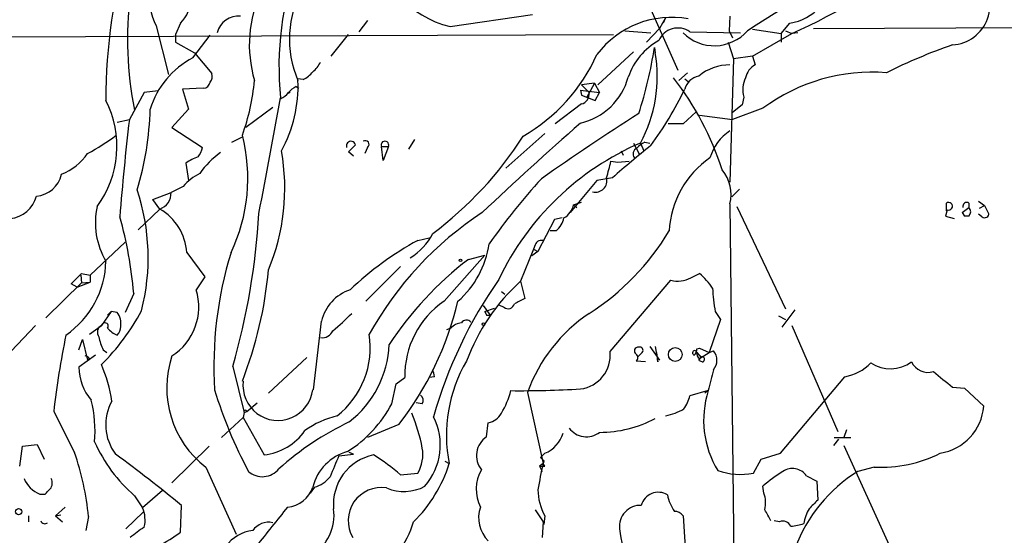
# Model space of a CAD drawing. Extents: x 0 to 1061, y 115 to 1011.
# Drawn here: x 638 to 734, y 598 to 648 of the extents above; entities that cross this region are included whole.
import ezdxf

# ---------------------------------------------------------------- set-up
doc = ezdxf.new("R2010")
doc.units = 0
doc.header["$MEASUREMENT"] = 0
doc.layers.add('MAIN', color=5, linetype='CONTINUOUS')

msp = doc.modelspace()

# ---------------------------------------------------------------- linework, layer by layer
at = {"layer": 'MAIN'}
for p, q in [((697.3147, 653.4746), (701.8867, 643.2299)), ((679.704, 647.4633), (687.7473, 648.6486)), ((706.9667, 648.4793), (706.882, 647.0399)), ((651.0867, 647.5479), (652.272, 642.8066)), ((653.4573, 647.8019), (652.9493, 646.7013)), ((671.6607, 648.0559), (670.814, 646.9553)), ((700.7013, 648.3099), (700.1087, 647.2939)), ((700.7013, 648.3099), (700.4473, 647.8019)), ((711.962, 646.7859), (712.8087, 647.8019)), ((715.0947, 647.2939), (853.2707, 647.8866)), ((591.82, 646.2779), (695.6213, 646.7013)), ((652.9493, 646.7013), (652.9493, 645.9393)), ((654.6427, 644.4153), (656.336, 646.6166)), ((668.1047, 644.5846), (669.798, 646.7013)), ((696.722, 647.0399), (699.262, 646.8706)), ((698.8387, 645.9393), (700.1087, 647.2939)), ((703.072, 646.9553), (707.9827, 646.8706)), ((706.882, 647.0399), (707.2207, 646.3626)), ((709.168, 647.2093), (711.962, 646.7859)), ((709.168, 644.5846), (712.978, 646.7859)), ((711.962, 646.7859), (711.962, 645.9393)), ((712.3853, 647.0399), (712.978, 646.7859)), ((713.5707, 646.8706), (712.978, 646.7859)), ((652.9493, 645.9393), (654.812, 644.9233)), ((706.7973, 645.9393), (707.3053, 644.3306)), ((654.812, 644.9233), (656.5053, 642.8913)), ((697.5687, 645.0079), (694.0973, 641.7906)), ((699.6007, 645.4313), (699.6853, 644.9233)), ((709.168, 644.5846), (707.3053, 644.3306)), ((709.168, 644.5846), (709.422, 643.7379)), ((707.3053, 644.3306), (706.9667, 632.3079)), ((701.9713, 642.2139), (702.818, 642.9759)), ((665.3953, 642.2986), (664.8873, 642.3833)), ((693.7587, 641.9599), (692.4887, 641.7906)), ((692.4887, 641.7906), (693.2507, 641.0286)), ((693.7587, 641.9599), (692.9967, 640.5206)), ((693.7587, 641.9599), (694.2667, 641.0286)), ((702.564, 642.3833), (702.9027, 642.1293)), ((649.9013, 641.0286), (648.462, 638.4039)), ((651.256, 641.1979), (649.9013, 641.0286)), ((655.6587, 641.4519), (653.6267, 641.3673)), ((653.6267, 641.3673), (654.2193, 639.4199)), ((664.1253, 641.1133), (663.956, 640.9439)), ((664.718, 641.6213), (664.972, 641.4519)), ((692.404, 641.2826), (694.2667, 641.0286)), ((692.404, 641.2826), (692.4887, 640.7746)), ((692.4887, 640.7746), (693.8433, 640.2666)), ((693.8433, 640.2666), (694.2667, 641.0286)), ((692.4887, 639.9279), (689.9487, 637.9806)), ((708.152, 639.8433), (707.2207, 639.0813)), ((708.3213, 640.6053), (708.152, 639.8433)), ((654.2193, 639.4199), (652.6107, 637.6419)), ((662.432, 639.5893), (659.8073, 637.6419)), ((703.6647, 639.1659), (702.3947, 637.9806)), ((704.0033, 638.8273), (707.2207, 638.4039)), ((710.184, 639.5046), (707.2207, 638.4039)), ((647.2767, 638.1499), (648.462, 638.4039)), ((702.3947, 637.9806), (700.9553, 637.9806)), ((652.6107, 637.6419), (655.574, 635.6946)), ((688.9327, 637.0493), (685.1227, 633.6626)), ((658.4527, 636.2026), (659.4687, 636.7106)), ((669.798, 635.2713), (670.4753, 635.9486)), ((676.2327, 636.4566), (675.64, 635.5253)), ((697.5687, 636.1179), (698.1613, 635.0173)), ((698.246, 636.1179), (698.5847, 635.3559)), ((698.6693, 636.2026), (699.1773, 636.1179)), ((670.306, 634.8479), (669.798, 635.2713)), ((671.6607, 635.6946), (671.4067, 635.1019)), ((673.0153, 635.7793), (673.6927, 635.7793)), ((673.1847, 634.4246), (673.0153, 635.7793)), ((673.6927, 635.7793), (673.1847, 634.4246)), ((696.3833, 635.3559), (696.5527, 634.9326)), ((653.9653, 634.1706), (654.2193, 632.4773)), ((695.3673, 634.3399), (696.0447, 634.2553)), ((696.0447, 634.2553), (697.1453, 634.3399)), ((694.0127, 632.4773), (691.388, 629.3446)), ((695.5367, 632.7313), (694.0127, 632.4773)), ((650.748, 630.6146), (652.526, 631.2919)), ((653.7113, 631.8846), (652.526, 631.2919)), ((707.136, 630.8686), (707.898, 631.6306)), ((651.4253, 629.6833), (650.748, 630.6146)), ((691.7267, 630.1066), (692.4887, 630.3606)), ((706.9667, 630.1913), (707.39, 592.6839)), ((728.0487, 629.5139), (728.0487, 630.2759)), ((730.25, 630.2759), (730.25, 629.8526)), ((731.1813, 630.4453), (731.774, 630.0219)), ((651.4253, 629.6833), (649.3087, 627.6513)), ((691.7267, 630.1066), (692.0653, 629.8526)), ((707.644, 629.9373), (712.3853, 619.9466)), ((728.1333, 629.5986), (727.964, 629.0059)), ((729.5727, 629.3446), (730.25, 629.8526)), ((729.5727, 629.3446), (729.8267, 629.0059)), ((729.5727, 629.3446), (729.8267, 629.0059)), ((731.266, 629.7679), (731.774, 630.0219)), ((731.774, 630.0219), (732.1973, 629.1753)), ((689.864, 628.6673), (688.2553, 625.5346)), ((690.626, 628.8366), (689.864, 628.6673)), ((727.964, 629.0059), (728.8107, 628.7519)), ((730.25, 629.0059), (729.8267, 629.0059)), ((731.4353, 629.0059), (731.1813, 629.1753)), ((690.0333, 627.5666), (689.4407, 627.5666)), ((644.652, 623.2486), (648.0387, 626.4659)), ((676.5713, 626.6353), (677.672, 626.8893)), ((654.05, 625.4499), (655.828, 623.0793)), ((687.832, 625.7886), (686.562, 622.6559)), ((688.2553, 625.5346), (687.6627, 625.1113)), ((688.0013, 626.2119), (687.832, 625.7886)), ((687.832, 625.7886), (688.2553, 625.5346)), ((679.1113, 620.7086), (683.0907, 625.1959)), ((681.482, 624.7726), (683.0907, 625.1959)), ((671.4913, 620.7086), (674.878, 624.0953)), ((643.8053, 622.4866), (640.334, 619.0999)), ((642.7893, 622.4019), (643.8053, 623.4179)), ((643.382, 622.0633), (644.652, 622.5713)), ((643.7207, 623.2486), (643.8053, 622.4866)), ((643.8053, 623.4179), (644.652, 623.2486)), ((643.8053, 622.4866), (644.652, 622.5713)), ((644.652, 623.2486), (644.652, 622.5713)), ((655.828, 623.0793), (654.9813, 621.8093)), ((686.562, 622.6559), (686.9853, 620.9626)), ((695.2827, 615.7979), (701.2093, 622.7406)), ((703.1567, 622.9946), (704.0033, 623.4179)), ((643.382, 622.0633), (642.7893, 622.4019)), ((684.6993, 621.6399), (685.038, 621.3859)), ((648.8853, 621.4706), (648.0387, 619.6079)), ((646.684, 619.6926), (645.7527, 618.3379)), ((646.3453, 619.3539), (646.684, 619.6926)), ((647.2767, 619.6079), (646.684, 619.6926)), ((682.9213, 620.2853), (683.5987, 619.3539)), ((683.0907, 619.6926), (684.022, 620.0313)), ((684.9533, 620.1159), (684.53, 620.2853)), ((705.5273, 619.6926), (706.0353, 618.9306)), ((712.0467, 618.1686), (713.3167, 619.8619)), ((666.4113, 612.0726), (667.1733, 618.7613)), ((683.26, 619.3539), (683.5987, 619.3539)), ((706.0353, 618.9306), (704.9347, 615.7133)), ((711.708, 619.2693), (712.3853, 618.9306)), ((639.318, 618.3379), (635.762, 614.6126)), ((644.5673, 617.4913), (645.7527, 618.3379)), ((679.7887, 618.0839), (679.3653, 617.9146)), ((712.978, 618.3379), (717.4653, 608.0086)), ((643.5513, 615.9673), (643.89, 616.9833)), ((643.89, 616.9833), (644.398, 614.9513)), ((645.922, 615.9673), (646.2607, 615.7133)), ((699.1773, 616.3059), (700.1087, 614.9513)), ((699.6853, 616.3059), (699.9393, 614.7819)), ((703.7493, 616.0519), (704.0033, 616.1366)), ((704.0033, 616.1366), (704.9347, 615.7133)), ((704.9347, 615.7133), (705.358, 615.8826)), ((645.16, 615.4593), (643.5513, 614.2739)), ((644.5673, 615.1206), (644.398, 614.9513)), ((665.734, 615.2053), (662.0087, 611.7339)), ((698.754, 614.7819), (697.8227, 614.8666)), ((698.4153, 615.7133), (697.992, 615.2899)), ((699.9393, 614.7819), (699.8547, 615.7133)), ((703.7493, 615.7133), (704.1727, 615.2053)), ((703.9187, 614.9513), (704.1727, 615.2053)), ((704.1727, 615.2053), (704.9347, 615.7133)), ((658.5373, 614.3586), (659.638, 609.8713)), ((674.4547, 612.6653), (675.3013, 613.2579)), ((678.18, 613.3426), (677.672, 613.2579)), ((711.8773, 605.8919), (718.1427, 613.3426)), ((674.0313, 610.7179), (674.4547, 612.6653)), ((704.85, 611.9879), (703.072, 611.4799)), ((704.85, 611.9879), (704.5113, 611.7339)), ((728.6413, 612.3266), (729.8267, 612.2419)), ((729.8267, 612.2419), (731.6893, 610.4639)), ((687.2393, 611.8186), (688.7633, 604.8759)), ((659.892, 609.9559), (660.908, 610.8026)), ((676.9947, 610.7179), (676.402, 610.8026)), ((641.096, 609.9559), (643.128, 605.9766)), ((659.5533, 609.3633), (657.4367, 607.4159)), ((659.638, 609.8713), (659.5533, 609.3633)), ((659.5533, 609.3633), (661.5853, 605.7226)), ((659.638, 609.8713), (659.892, 609.9559)), ((674.7087, 608.6859), (671.6607, 607.4159)), ((683.26, 607.5006), (683.4293, 608.8553)), ((718.312, 608.1779), (718.058, 607.4159)), ((717.55, 607.2466), (717.042, 606.6539)), ((717.1267, 607.4159), (718.7353, 607.4159)), ((637.794, 604.6219), (638.048, 606.5693)), ((638.048, 606.5693), (639.4873, 606.7386)), ((639.4873, 606.7386), (640.1647, 605.2993)), ((656.2513, 606.5693), (652.6107, 603.0133)), ((718.058, 606.6539), (722.4607, 596.9173)), ((668.8667, 605.6379), (670.306, 605.8073)), ((670.306, 605.8073), (669.8827, 605.9766)), ((688.9327, 605.8919), (688.5093, 605.4686)), ((709.2527, 603.9446), (710.0147, 605.2993)), ((710.0147, 605.2993), (711.8773, 605.8919)), ((655.9127, 604.5373), (658.876, 598.0179)), ((679.196, 605.1299), (679.6193, 604.8759)), ((688.7633, 604.8759), (688.4247, 604.6219)), ((688.4247, 604.6219), (688.6787, 604.1139)), ((688.848, 605.1299), (688.7633, 604.8759)), ((688.9327, 604.6219), (688.7633, 604.8759)), ((721.0213, 604.5373), (719.4127, 604.1139)), ((674.878, 603.7753), (676.5713, 603.9446)), ((714.4173, 603.6906), (715.4333, 603.1826)), ((666.496, 602.5899), (666.0727, 601.9973)), ((710.2687, 601.9973), (710.184, 602.6746)), ((715.4333, 603.1826), (715.518, 601.3199)), ((639.7413, 601.9126), (640.2493, 601.9126)), ((648.97, 601.7433), (649.732, 600.5579)), ((651.6793, 602.2513), (649.732, 600.5579)), ((641.2653, 599.7959), (642.1967, 600.6426)), ((653.4573, 598.1873), (653.542, 600.8119)), ((638.6407, 599.7959), (638.6407, 599.2033)), ((641.2653, 599.7959), (641.7733, 599.8806)), ((641.2653, 599.7959), (641.9427, 599.2033)), ((644.4827, 599.7113), (644.2287, 598.3566)), ((649.8167, 600.1346), (648.1233, 598.5259)), ((688.0013, 600.3886), (688.7633, 599.2033)), ((688.9327, 599.7959), (688.848, 598.9493)), ((702.3947, 599.7959), (702.818, 593.7846)), ((688.7633, 599.2033), (688.6787, 597.6793)), ((688.848, 598.9493), (688.7633, 599.2033)), ((711.7927, 599.2033), (711.2847, 599.2879))]:
    msp.add_line(p, q, dxfattribs=at)
for centre, radius in [((680.7199, 624.688), 0.1197), ((682.9636, 618.465), 0.1338), ((701.6399, 615.5122), 0.6749), ((637.6775, 600.1876), 0.3085)]:
    msp.add_circle(centre, radius, dxfattribs=at)
for centre, radius, start, end in [((698.6065, 640.4466), 52.4308, 163.017465, 180.196702), ((681.9127, 656.7356), 9.5317, 185.359491, 256.601599), ((686.9109, 704.8024), 63.6035, 294.194619, 307.843396), ((655.3091, 649.9457), 4.8557, 123.760102, 209.591207), ((693.0423, 643.6037), 30.0071, 159.764381, 185.8973), ((733.3273, 611.3694), 43.3689, 102.898902, 124.665107), ((728.4329, 649.5236), 3.844, 273.107815, 47.859563), ((674.094, 646.2416), 10.0491, 149.953076, 203.62817), ((682.9019, 646.2165), 34.6226, 172.874327, 191.4638), ((672.3246, 645.6941), 12.1785, 154.512888, 196.604703), ((651.1237, 650.0914), 3.2692, 315.546531, 2.908791), ((712.0023, 652.821), 5.0835, 279.127494, 317.864753), ((659.086, 646.3538), 2.1362, 84.26939, 165.999535), ((701.2917, 639.2319), 9.1365, 79.844241, 142.815294), ((701.8952, 645.2819), 2.0457, 54.883621, 156.16406), ((705.4477, 649.9026), 4.3028, 224.802267, 318.293586), ((703.2415, 640.4147), 6.5401, 119.469854, 160.919818), ((746.7282, 593.7348), 55.009, 109.19589, 116.472775), ((678.1261, 651.8865), 17.4143, 299.934441, 335.821371), ((662.3344, 650.8597), 37.6596, 341.638662, 351.712293), ((686.2138, 642.605), 13.6695, 331.668897, 9.764347), ((658.4971, 636.9937), 8.3628, 117.44506, 163.134925), ((664.3798, 645.431), 3.0674, 309.397568, 332.020577), ((706.9505, 639.0118), 4.7261, 89.803604, 129.903827), ((710.2912, 642.124), 1.8331, 118.305625, 169.186605), ((655.5742, 642.6372), 0.9651, 322.120851, 15.264491), ((663.9551, 645.0092), 3.0695, 297.982668, 320.592127), ((704.2445, 640.9322), 1.7359, 100.817338, 165.484241), ((720.8017, 625.2864), 17.7452, 85.458779, 126.751207), ((655.6021, 642.2), 0.7502, 274.32666, 348.044471), ((639.1063, 644.2034), 21.6394, 340.218473, 354.724834), ((651.7983, 641.6664), 13.1004, 331.203462, 2.39523), ((691.004, 644.178), 6.271, 282.900043, 344.97783), ((679.1757, 624.9533), 28.346, 17.534293, 38.161859), ((710.7748, 641.3212), 2.5558, 153.34171, 196.266571), ((662.389, 642.2571), 1.9912, 293.846208, 321.904188), ((665.523, 639.8001), 1.9912, 113.846208, 141.904188), ((692.2579, 640.9018), 1.0009, 283.332301, 7.278388), ((670.6417, 656.7782), 35.4476, 323.842512, 334.230477), ((637.3428, 635.7913), 9.9022, 323.759072, 26.868843), ((-225.8822, 801.8131), 903.5883, 348.9909287, 349.7174703), ((620.1919, 640.2679), 30.314, 343.278362, 358.397004), ((849.146, 403.1436), 280.0867, 122.640501, 124.975245), ((869.8745, 611.8716), 222.9965, 173.166717, 175.615044), ((923.5379, 374.8846), 350.267, 131.290661, 133.40836), ((633.2182, 655.7545), 23.4844, 298.427858, 306.514377), ((643.1456, 632.6838), 16.8538, 334.582271, 14.416596), ((709.4925, 633.3945), 4.6539, 122.869856, 163.98307), ((670.0449, 635.8452), 0.4426, 13.508823, 199.892417), ((671.4489, 635.9909), 0.3642, 305.557794, 125.523047), ((673.354, 635.9316), 0.3714, 335.788435, 204.211565), ((656.9938, 655.6576), 35.2867, 306.555738, 327.686978), ((709.0086, 611.1335), 27.2039, 113.305063, 154.546181), ((699.474, 634.3819), 1.9906, 113.844128, 141.910186), ((639.7317, 638.3313), 5.6748, 292.005209, 325.314106), ((653.2684, 636.1807), 2.3563, 323.019707, 348.094435), ((662.3873, 628.1193), 8.6776, 125.469059, 144.530941), ((642.9935, 631.7077), 20.6106, 337.308028, 10.195394), ((740.0434, 583.5851), 66.3038, 127.956913, 132.163925), ((698.1296, 635.049), 0.6034, 111.619776, 217.870819), ((656.6306, 630.3218), 4.6816, 108.427982, 124.702662), ((657.3841, 643.4751), 39.0663, 344.037118, 346.476839), ((710.3324, 627.0366), 9.3075, 124.808955, 176.735623), ((639.2106, 633.6585), 2.712, 274.061834, 347.465234), ((657.3739, 628.899), 4.7253, 115.763567, 140.814505), ((703.2832, 631.0802), 3.7892, 346.432809, 39.556019), ((738.0264, 587.8937), 66.6812, 137.844343, 144.836067), ((693.8855, 632.4351), 1.0992, 254.366789, 15.633211), ((629.4575, 624.943), 20.8402, 345.648358, 18.471638), ((650.8723, 631.2425), 1.6544, 289.528021, 1.711054), ((636.5784, 631.646), 2.908, 275.610412, 346.219414), ((728.2568, 629.958), 0.38, 251.03583, 123.209094), ((730.0456, 629.9354), 0.397, 59.023872, 192.037306), ((652.4645, 628.3357), 7.3127, 167.348816, 210.690312), ((648.8406, 625.1504), 5.218, 3.29044, 60.307826), ((592.2813, 633.3194), 68.9157, 344.030211, 356.623018), ((701.4029, 601.0676), 33.8274, 123.288226, 150.953819), ((689.9258, 630.4509), 1.8335, 298.307952, 349.176673), ((729.8053, 629.4293), 0.614, 316.405547, 43.587694), ((610.3196, 618.3075), 38.6952, 4.688817, 15.91985), ((688.6746, 629.2454), 2.1597, 308.984219, 349.089123), ((731.7758, 629.2728), 0.4326, 218.091027, 346.975604), ((672.9921, 629.7653), 5.5859, 300.28789, 333.954225), ((680.2875, 639.8705), 24.1258, 302.50121, 329.336824), ((691.3148, 599.5284), 30.857, 118.541862, 133.774383), ((688.5517, 626.0637), 0.57, 58.677654, 164.930019), ((694.3177, 614.3414), 37.6268, 162.828789, 183.45688), ((674.4061, 627.6393), 9.2063, 311.165024, 351.613777), ((637.2641, 624.774), 8.9135, 304.254866, 358.902681), ((701.871, 598.1139), 33.5618, 127.409337, 146.832287), ((622.5486, 627.2888), 39.6179, 338.733747, 354.884904), ((720.8407, 597.3533), 44.4235, 145.01303, 164.201401), ((699.8583, 608.0319), 19.7649, 132.277452, 159.7694), ((701.8712, 625.258), 2.603, 255.268649, 299.594447), ((698.8819, 617.6189), 7.7367, 34.29867, 48.550594), ((649.5438, 620.1585), 5.6826, 302.663438, 16.888049), ((671.2913, 617.7911), 4.2307, 108.237091, 166.742885), ((722.9432, 622.7848), 17.6883, 182.612343, 190.067969), ((649.9216, 627.9455), 31.39, 322.15276, 346.670673), ((684.0757, 613.4705), 8.777, 124.445081, 181.387981), ((813.4972, 366.6688), 284.0257, 116.450478, 116.679625), ((629.6953, 630.5105), 22.6558, 315.133761, 331.721922), ((645.9389, 618.5539), 1.7031, 349.834168, 38.233185), ((767.8803, 661.8632), 94.6976, 206.443722, 206.672824), ((685.3574, 620.597), 0.6283, 229.971417, 346.899431), ((657.3385, 631.7298), 17.6859, 308.193272, 316.355569), ((681.3025, 618.2811), 0.5868, 42.375493, 148.021524), ((702.1204, 606.4054), 15.8351, 124.064687, 160.010464), ((646.0659, 617.686), 0.7232, 115.661575, 218.346781), ((646.0772, 618.2768), 0.3302, 324.264696, 169.336642), ((648.0525, 619.4525), 2.1881, 218.717879, 249.233402), ((646.6295, 618.1565), 0.9906, 310.795783, 5.608144), ((667.2298, 618.2815), 1.1377, 262.875608, 336.61228), ((680.9029, 617.1254), 1.4698, 93.83093, 139.295957), ((725.7042, 600.3156), 85.1556, 168.421923, 173.499724), ((649.6486, 617.9149), 4.2049, 189.27348, 207.59252), ((663.4546, 616.1921), 8.4755, 308.211636, 8.8175), ((663.6478, 616.9365), 10.14, 307.943324, 357.393102), ((692.0096, 615.4276), 3.294, 276.876692, 6.454675), ((698.0223, 615.8554), 0.37, 81.543523, 237.349451), ((698.1825, 615.925), 0.3146, 317.717737, 109.650149), ((703.5376, 615.671), 0.2159, 11.299523, 258.700477), ((702.7938, 616.1107), 0.9573, 317.120783, 356.478547), ((704.2468, 614.9513), 1.4499, 320.030499, 39.966473), ((644.1017, 614.8244), 0.5518, 32.463229, 85.603684), ((661.8172, 612.258), 9.7197, 161.297925, 232.592605), ((693.492, 607.6634), 14.15, 149.398668, 191.361391), ((697.5686, 615.2053), 0.4234, 306.878017, 53.113861), ((704.321, 615.6075), 0.5814, 169.515342, 236.875738), ((661.738, 530.2166), 94.6529, 63.306822, 63.536005), ((704.2407, 615.0341), 0.2527, 273.765821, 159.980083), ((648.6423, 614.3226), 5.0912, 180.548069, 219.903553), ((630.6157, 608.2799), 16.3758, 9.461747, 22.429045), ((675.3814, 613.0029), 2.8191, 6.920826, 21.146219), ((1213.1153, 486.0011), 523.6471, 165.84917, 166.078348), ((717.3439, 617.8988), 4.6257, 279.94412, 316.202629), ((722.61, 617.6736), 3.5458, 237.074966, 305.360166), ((726.2525, 615.5258), 1.7559, 205.066176, 287.438117), ((1108.7097, 1078.7381), 601.6574, 230.5949886, 230.8241716), ((662.94, 612.4959), 3.4097, 173.04631, 353.047978), ((699.3577, 625.082), 44.5406, 196.982485, 208.08386), ((677.6059, 614.0856), 8.2944, 328.781776, 345.350559), ((686.3521, 718.6384), 106.6529, 269.612449, 273.252931), ((713.8501, 609.1136), 9.4479, 162.288436, 211.347116), ((633.2233, 608.0512), 11.8992, 354.895985, 14.629747), ((650.8843, 608.6483), 4.7262, 150.551643, 216.94991), ((676.4444, 611.0481), 0.6418, 329.034712, 53.592573), ((698.8511, 612.6764), 4.3872, 325.791598, 344.173539), ((659.7562, 609.94), 0.1367, 6.678011, 210.165937), ((663.1161, 616.5091), 12.3564, 302.270114, 332.051238), ((699.3517, 615.748), 6.3602, 282.250919, 299.45526), ((726.6613, 610.8735), 5.0447, 279.063854, 355.342752), ((670.7735, 600.8851), 8.8932, 103.500745, 125.852683), ((660.5828, 603.3221), 16.698, 10.621573, 22.776781), ((672.6364, 606.6907), 6.1157, 318.952707, 26.797585), ((683.0854, 610.6558), 1.833, 280.813395, 331.694375), ((694.2355, 619.5628), 11.6389, 270.153591, 297.919997), ((660.9134, 611.3756), 5.6928, 276.778219, 324.790388), ((682.3236, 582.8491), 28.9051, 115.493249, 131.886995), ((692.9895, 609.567), 2.0811, 215.879812, 307.858323), ((684.4897, 605.6577), 2.2155, 123.713737, 218.341549), ((687.7852, 608.725), 3.0566, 292.049589, 343.156224), ((658.9473, 613.2154), 15.2038, 204.160388, 228.986474), ((673.3448, 605.7652), 3.7047, 330.565498, 9.864813), ((616.521, 596.9444), 28.0983, 5.651204, 18.750658), ((547.5726, 470.9522), 167.6098, 50.784526, 53.569474), ((671.0105, 601.4081), 4.8306, 105.577189, 165.838907), ((1176.4518, 392.9434), 550.3468, 157.264747, 157.493926), ((673.2373, 600.9232), 4.8993, 101.586535, 185.268862), ((660.157, 586.6758), 22.5633, 49.274762, 57.581061), ((773.3536, 689.9742), 119.7487, 224.885409, 225.114592), ((721.7037, 617.2562), 12.7372, 266.928886, 296.847294), ((661.4204, 605.6716), 2.0673, 228.895161, 320.901705), ((666.4948, 609.0089), 13.7599, 314.551273, 342.520408), ((686.0276, 602.3858), 3.7855, 149.917009, 207.418623), ((737.9533, 593.7171), 50.4398, 167.218713, 170.161422), ((688.6787, 731.6218), 127.0002, 269.885409, 270.114592), ((713.0627, 602.7593), 1.6439, 34.508882, 124.511754), ((640.6095, 604.3048), 2.5449, 199.947329, 250.052671), ((640.0379, 602.9921), 0.9188, 321.535949, 28.933464), ((665.6632, 605.4901), 3.0174, 286.021557, 321.358578), ((708.0083, 610.7866), 6.9542, 251.322749, 280.308089), ((718.4976, 593.4637), 12.4079, 120.869438, 132.068867), ((727.1531, 591.5616), 14.747, 121.660139, 159.76027), ((513.5033, 729.1666), 179.6055, 314.885409, 315.114591), ((663.6264, 603.4731), 2.8411, 274.94502, 341.888385), ((673.0099, 599.3139), 3.2324, 80.861136, 210.37765), ((675.211, 606.4408), 4.2821, 246.788408, 298.415575), ((693.6094, 602.4035), 5.3545, 180.723369, 209.142842), ((699.972, 600.3916), 1.6943, 57.965582, 165.636496), ((705.4985, 602.8295), 4.7349, 192.212232, 213.453796), ((707.8698, 601.0646), 2.5739, 344.773191, 21.246241), ((647.3202, 599.3997), 2.6755, 344.735302, 25.651354), ((1614.8466, -163.2618), 1219.7966, 141.2255988, 141.4547818), ((663.6567, 599.8742), 4.74, 303.053411, 7.261152), ((685.5841, 599.5768), 3.1054, 159.927674, 226.062023), ((698.2499, 598.7638), 2.0498, 87.740784, 186.664929), ((717.9486, 598.5073), 3.8218, 149.041129, 172.080009), ((926.757, 389.2093), 299.354, 134.882039, 135.111208), ((701.5903, 599.2455), 0.9747, 34.381366, 92.487255), ((700.737, 594.5005), 11.2758, 25.12372, 31.479307), ((640.2281, 599.4572), 0.4363, 202.833017, 309.102776), ((903.2058, 259.5616), 423.2905, 126.756654, 126.985854), ((662.0177, 597.3082), 1.8572, 77.110133, 145.632252), ((666.2426, 602.2508), 10.3636, 306.026317, 342.898938), ((708.2863, 599.9041), 12.1507, 186.512815, 203.522726), ((712.1314, 598.4415), 0.8337, 23.948533, 113.970165), ((712.2989, 605.0539), 6.3021, 275.41206, 287.207805), ((642.3671, 613.7468), 19.1073, 290.216522, 305.479778), ((660.9223, 594.5807), 3.8012, 96.610683, 143.670638)]:
    msp.add_arc(centre, radius, start, end, dxfattribs=at)

doc.saveas('drawing.dxf')
